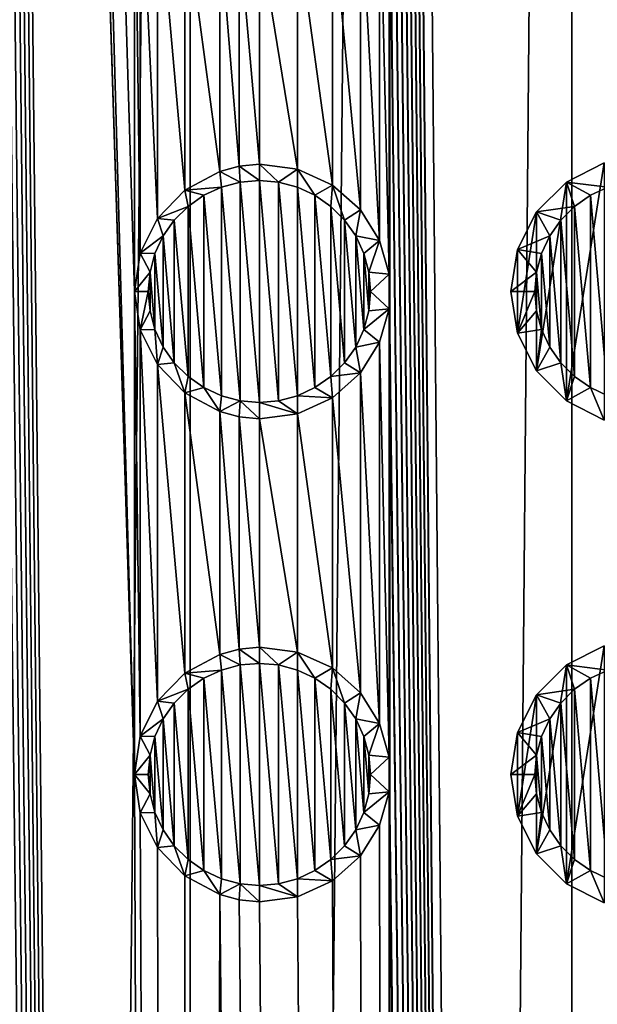
# Model space of a CAD drawing. Units: millimetres. Extents: x -176 to 176, y -7 to 215.
# Drawn here: x 152 to 157, y 156 to 166 of the extents above; entities that cross this region are included whole.
import ezdxf

# ---------------------------------------------------------------- set-up
doc = ezdxf.new("R2010")
doc.units = ezdxf.units.MM
doc.header["$LTSCALE"] = 65.185185
for name, color, linetype in [('245', 7, 'CONTINUOUS'), ('247', 7, 'CONTINUOUS'), ('251', 7, 'CONTINUOUS'), ('252', 7, 'CONTINUOUS'), ('253', 7, 'CONTINUOUS'), ('260', 7, 'CONTINUOUS'), ('261', 7, 'CONTINUOUS'), ('262', 7, 'CONTINUOUS'), ('338', 7, 'CONTINUOUS'), ('339', 7, 'CONTINUOUS'), ('340', 7, 'CONTINUOUS'), ('346', 7, 'CONTINUOUS'), ('347', 7, 'CONTINUOUS'), ('348', 7, 'CONTINUOUS')]:
    doc.layers.add(name, color=color, linetype=linetype)

msp = doc.modelspace()

# ---------------------------------------------------------------- linework, layer by layer
at = {"layer": '245', "color": 7, "linetype": 'CONTINUOUS', "true_color": 0xaaaaaa}
for points in [[(151.107, 215, 11.949), (152.706, 158, 11.691), (152.706, 163, 11.691), (151.107, 215, 11.949)], [(152.706, 158, 11.691), (151.107, 215, 11.949), (151.279, 203, 11.932), (152.706, 158, 11.691)], [(151.107, 215, 11.949), (152.706, 163, 11.691), (152.706, 168, 11.691), (151.107, 215, 11.949)], [(155.349, 215, 10.742), (155.342, 203.179, 10.746), (157.232, 5, 9.576), (155.349, 215, 10.742)], [(155.349, 215, 10.742), (157.232, 5, 9.576), (157.231, 215, 9.576), (155.349, 215, 10.742)], [(157.232, 5, 9.576), (158.868, 5, 8.084), (157.231, 215, 9.576), (157.232, 5, 9.576)], [(157.231, 215, 9.576), (158.868, 5, 8.084), (158.868, 215, 8.084), (157.231, 215, 9.576)], [(155.342, 203.179, 10.746), (155.342, 202.821, 10.746), (157.232, 5, 9.576), (155.342, 203.179, 10.746)], [(153.284, 5, 11.542), (152.706, 158, 11.691), (151.279, 203, 11.932), (153.284, 5, 11.542)], [(153.284, 5, 11.542), (151.279, 203, 11.932), (151.279, 198, 11.932), (153.284, 5, 11.542)], [(155.342, 202.821, 10.746), (155.342, 198.179, 10.746), (157.232, 5, 9.576), (155.342, 202.821, 10.746)], [(155.342, 198.179, 10.746), (155.342, 197.821, 10.746), (157.232, 5, 9.576), (155.342, 198.179, 10.746)], [(151.279, 193, 11.932), (153.284, 5, 11.542), (151.279, 198, 11.932), (151.279, 193, 11.932)], [(155.342, 197.821, 10.746), (155.342, 193.179, 10.746), (157.232, 5, 9.576), (155.342, 197.821, 10.746)], [(155.342, 193.179, 10.746), (155.342, 192.821, 10.746), (157.232, 5, 9.576), (155.342, 193.179, 10.746)], [(153.284, 5, 11.542), (151.279, 193, 11.932), (151.279, 188, 11.932), (153.284, 5, 11.542)], [(155.342, 192.821, 10.746), (155.342, 188.179, 10.746), (157.232, 5, 9.576), (155.342, 192.821, 10.746)], [(155.342, 188.179, 10.746), (155.342, 187.821, 10.746), (157.232, 5, 9.576), (155.342, 188.179, 10.746)], [(153.284, 5, 11.542), (151.279, 188, 11.932), (151.279, 183, 11.932), (153.284, 5, 11.542)], [(155.342, 187.821, 10.746), (155.342, 183.179, 10.746), (157.232, 5, 9.576), (155.342, 187.821, 10.746)], [(155.342, 183.179, 10.746), (155.342, 182.821, 10.746), (157.232, 5, 9.576), (155.342, 183.179, 10.746)], [(151.279, 178, 11.932), (153.284, 5, 11.542), (151.279, 183, 11.932), (151.279, 178, 11.932)], [(155.342, 182.821, 10.746), (155.342, 178.179, 10.746), (157.232, 5, 9.576), (155.342, 182.821, 10.746)], [(155.342, 178.179, 10.746), (155.342, 177.821, 10.746), (157.232, 5, 9.576), (155.342, 178.179, 10.746)], [(151.279, 173, 11.932), (153.284, 5, 11.542), (151.279, 178, 11.932), (151.279, 173, 11.932)], [(155.342, 177.821, 10.746), (155.342, 173.179, 10.746), (157.232, 5, 9.576), (155.342, 177.821, 10.746)], [(155.342, 173.179, 10.746), (155.342, 172.821, 10.746), (157.232, 5, 9.576), (155.342, 173.179, 10.746)], [(153.284, 5, 11.542), (151.279, 173, 11.932), (151.279, 168, 11.932), (153.284, 5, 11.542)], [(155.342, 172.821, 10.746), (155.342, 168.179, 10.746), (157.232, 5, 9.576), (155.342, 172.821, 10.746)], [(155.342, 168.179, 10.746), (155.342, 167.821, 10.746), (157.232, 5, 9.576), (155.342, 168.179, 10.746)], [(151.279, 163, 11.932), (153.284, 5, 11.542), (151.279, 168, 11.932), (151.279, 163, 11.932)], [(152.706, 163, 11.691), (152.767, 163.397, 11.677), (152.706, 168, 11.691), (152.706, 163, 11.691)], [(152.706, 168, 11.691), (152.767, 163.397, 11.677), (152.767, 167.603, 11.677), (152.706, 168, 11.691)], [(155.244, 167.474, 10.794), (155.342, 163.179, 10.746), (155.342, 167.821, 10.746), (155.244, 167.474, 10.794)], [(155.342, 167.821, 10.746), (155.342, 163.179, 10.746), (157.232, 5, 9.576), (155.342, 167.821, 10.746)], [(152.767, 163.397, 11.677), (152.946, 163.757, 11.633), (152.767, 167.603, 11.677), (152.767, 163.397, 11.677)], [(152.767, 167.603, 11.677), (152.946, 163.757, 11.633), (152.946, 167.243, 11.633), (152.767, 167.603, 11.677)], [(155.046, 167.156, 10.887), (155.244, 163.526, 10.794), (155.244, 167.474, 10.794), (155.046, 167.156, 10.887)], [(155.244, 163.526, 10.794), (155.342, 163.179, 10.746), (155.244, 167.474, 10.794), (155.244, 163.526, 10.794)], [(152.946, 163.757, 11.633), (153.227, 164.049, 11.558), (152.946, 167.243, 11.633), (152.946, 163.757, 11.633)], [(152.946, 167.243, 11.633), (153.227, 164.049, 11.558), (153.227, 166.951, 11.558), (152.946, 167.243, 11.633)], [(154.756, 166.898, 11.017), (155.046, 163.844, 10.887), (155.046, 167.156, 10.887), (154.756, 166.898, 11.017)], [(155.046, 163.844, 10.887), (155.244, 163.526, 10.794), (155.046, 167.156, 10.887), (155.046, 163.844, 10.887)], [(153.227, 164.049, 11.558), (153.589, 164.243, 11.451), (153.227, 166.951, 11.558), (153.227, 164.049, 11.558)], [(153.227, 166.951, 11.558), (153.589, 164.243, 11.451), (153.589, 166.757, 11.451), (153.227, 166.951, 11.558)], [(154.395, 166.733, 11.166), (154.756, 164.102, 11.017), (154.756, 166.898, 11.017), (154.395, 166.733, 11.166)], [(154.756, 164.102, 11.017), (155.046, 163.844, 10.887), (154.756, 166.898, 11.017), (154.756, 164.102, 11.017)], [(153.589, 164.243, 11.451), (153.791, 164.297, 11.386), (153.589, 166.757, 11.451), (153.589, 164.243, 11.451)], [(153.589, 166.757, 11.451), (153.791, 164.297, 11.386), (153.791, 166.703, 11.386), (153.589, 166.757, 11.451)], [(153.791, 164.297, 11.386), (154, 164.318, 11.314), (153.791, 166.703, 11.386), (153.791, 164.297, 11.386)], [(154, 164.318, 11.314), (154, 166.682, 11.314), (153.791, 166.703, 11.386), (154, 164.318, 11.314)], [(154, 166.682, 11.314), (154.395, 164.267, 11.166), (154.395, 166.733, 11.166), (154, 166.682, 11.314)], [(154, 164.318, 11.314), (154.395, 164.267, 11.166), (154, 166.682, 11.314), (154, 164.318, 11.314)], [(154.395, 164.267, 11.166), (154.756, 164.102, 11.017), (154.395, 166.733, 11.166), (154.395, 164.267, 11.166)], [(155.342, 163.179, 10.746), (155.342, 162.821, 10.746), (157.232, 5, 9.576), (155.342, 163.179, 10.746)], [(151.279, 158, 11.932), (153.284, 5, 11.542), (151.279, 163, 11.932), (151.279, 158, 11.932)], [(152.706, 158, 11.691), (152.767, 158.396, 11.677), (152.706, 163, 11.691), (152.706, 158, 11.691)], [(152.706, 163, 11.691), (152.767, 158.396, 11.677), (152.767, 162.604, 11.677), (152.706, 163, 11.691)], [(155.244, 162.474, 10.794), (155.342, 158.179, 10.746), (155.342, 162.821, 10.746), (155.244, 162.474, 10.794)], [(155.342, 162.821, 10.746), (155.342, 158.179, 10.746), (157.232, 5, 9.576), (155.342, 162.821, 10.746)], [(152.767, 158.396, 11.677), (152.946, 158.757, 11.633), (152.767, 162.604, 11.677), (152.767, 158.396, 11.677)], [(152.767, 162.604, 11.677), (152.946, 158.757, 11.633), (152.946, 162.243, 11.633), (152.767, 162.604, 11.677)], [(155.046, 162.156, 10.887), (155.244, 158.526, 10.794), (155.244, 162.474, 10.794), (155.046, 162.156, 10.887)], [(155.244, 158.526, 10.794), (155.342, 158.179, 10.746), (155.244, 162.474, 10.794), (155.244, 158.526, 10.794)], [(152.946, 158.757, 11.633), (153.227, 159.049, 11.558), (152.946, 162.243, 11.633), (152.946, 158.757, 11.633)], [(152.946, 162.243, 11.633), (153.227, 159.049, 11.558), (153.227, 161.951, 11.558), (152.946, 162.243, 11.633)], [(154.756, 161.898, 11.017), (155.046, 158.844, 10.887), (155.046, 162.156, 10.887), (154.756, 161.898, 11.017)], [(155.046, 158.844, 10.887), (155.244, 158.526, 10.794), (155.046, 162.156, 10.887), (155.046, 158.844, 10.887)], [(153.227, 159.049, 11.558), (153.589, 159.243, 11.451), (153.227, 161.951, 11.558), (153.227, 159.049, 11.558)], [(153.227, 161.951, 11.558), (153.589, 159.243, 11.451), (153.589, 161.757, 11.451), (153.227, 161.951, 11.558)], [(154.395, 161.733, 11.166), (154.756, 159.102, 11.017), (154.756, 161.898, 11.017), (154.395, 161.733, 11.166)], [(154.756, 159.102, 11.017), (155.046, 158.844, 10.887), (154.756, 161.898, 11.017), (154.756, 159.102, 11.017)], [(153.589, 159.243, 11.451), (153.791, 159.297, 11.386), (153.589, 161.757, 11.451), (153.589, 159.243, 11.451)], [(153.589, 161.757, 11.451), (153.791, 159.297, 11.386), (153.791, 161.703, 11.386), (153.589, 161.757, 11.451)], [(153.791, 159.297, 11.386), (154, 159.318, 11.314), (153.791, 161.703, 11.386), (153.791, 159.297, 11.386)], [(154, 159.318, 11.314), (154, 161.682, 11.314), (153.791, 161.703, 11.386), (154, 159.318, 11.314)], [(154, 161.682, 11.314), (154.395, 159.267, 11.166), (154.395, 161.733, 11.166), (154, 161.682, 11.314)], [(154, 159.318, 11.314), (154.395, 159.267, 11.166), (154, 161.682, 11.314), (154, 159.318, 11.314)], [(154.395, 159.267, 11.166), (154.756, 159.102, 11.017), (154.395, 161.733, 11.166), (154.395, 159.267, 11.166)], [(155.342, 158.179, 10.746), (155.342, 157.821, 10.746), (157.232, 5, 9.576), (155.342, 158.179, 10.746)], [(151.217, 157.607, 11.938), (153.284, 5, 11.542), (151.279, 158, 11.932), (151.217, 157.607, 11.938)], [(152.706, 158, 11.691), (153.284, 5, 11.542), (152.767, 157.603, 11.677), (152.706, 158, 11.691)], [(155.244, 157.474, 10.794), (155.349, 5, 10.742), (155.342, 157.821, 10.746), (155.244, 157.474, 10.794)], [(155.349, 5, 10.742), (157.232, 5, 9.576), (155.342, 157.821, 10.746), (155.349, 5, 10.742)], [(151.107, 5, 11.949), (153.284, 5, 11.542), (151.217, 157.607, 11.938), (151.107, 5, 11.949)], [(152.767, 157.603, 11.677), (153.284, 5, 11.542), (152.946, 157.243, 11.633), (152.767, 157.603, 11.677)], [(155.046, 157.156, 10.887), (155.349, 5, 10.742), (155.244, 157.474, 10.794), (155.046, 157.156, 10.887)], [(152.946, 157.243, 11.633), (153.284, 5, 11.542), (153.227, 156.951, 11.558), (152.946, 157.243, 11.633)], [(154.756, 156.898, 11.017), (155.349, 5, 10.742), (155.046, 157.156, 10.887), (154.756, 156.898, 11.017)], [(153.227, 156.951, 11.558), (153.284, 5, 11.542), (153.589, 156.757, 11.451), (153.227, 156.951, 11.558)], [(154.395, 156.733, 11.166), (155.349, 5, 10.742), (154.756, 156.898, 11.017), (154.395, 156.733, 11.166)], [(153.284, 5, 11.542), (155.349, 5, 10.742), (153.589, 156.757, 11.451), (153.284, 5, 11.542)], [(153.589, 156.757, 11.451), (155.349, 5, 10.742), (153.791, 156.703, 11.386), (153.589, 156.757, 11.451)], [(155.349, 5, 10.742), (154, 156.682, 11.314), (153.791, 156.703, 11.386), (155.349, 5, 10.742)], [(154, 156.682, 11.314), (155.349, 5, 10.742), (154.395, 156.733, 11.166), (154, 156.682, 11.314)]]:
    msp.add_3dface(points, dxfattribs=at)
at = {"layer": '247', "color": 7, "linetype": 'CONTINUOUS', "true_color": 0xaaaaaa}
for points in [[(153.284, 5, -11.542), (151.107, 5, -11.949), (153.284, 215, -11.542), (153.284, 5, -11.542)], [(151.107, 5, -11.949), (151.107, 215, -11.949), (153.284, 215, -11.542), (151.107, 5, -11.949)], [(155.349, 5, -10.742), (153.284, 5, -11.542), (155.349, 215, -10.742), (155.349, 5, -10.742)], [(153.284, 5, -11.542), (153.284, 215, -11.542), (155.349, 215, -10.742), (153.284, 5, -11.542)], [(157.232, 5, -9.576), (155.349, 5, -10.742), (157.231, 215, -9.576), (157.232, 5, -9.576)], [(155.349, 5, -10.742), (155.349, 215, -10.742), (157.231, 215, -9.576), (155.349, 5, -10.742)], [(157.232, 5, -9.576), (157.231, 215, -9.576), (158.868, 215, -8.084), (157.232, 5, -9.576)], [(158.868, 5, -8.084), (157.232, 5, -9.576), (158.868, 215, -8.084), (158.868, 5, -8.084)]]:
    msp.add_3dface(points, dxfattribs=at)
at = {"layer": '251', "color": 7, "linetype": 'CONTINUOUS', "true_color": 0xe0f2ff}
for points in [[(154.395, 159.267, 11.166), (154, 159.318, 11.314), (154.199, 159.133, 14), (154.395, 159.267, 11.166)], [(154.199, 159.133, 14), (154, 159.318, 11.314), (154, 159.15, 14), (154.199, 159.133, 14)], [(154.394, 159.08, 14), (154.395, 159.267, 11.166), (154.199, 159.133, 14), (154.394, 159.08, 14)], [(154.575, 158.996, 14), (154.395, 159.267, 11.166), (154.394, 159.08, 14), (154.575, 158.996, 14)], [(154.756, 159.102, 11.017), (154.395, 159.267, 11.166), (154.575, 158.996, 14), (154.756, 159.102, 11.017)], [(154.739, 158.881, 14), (154.756, 159.102, 11.017), (154.575, 158.996, 14), (154.739, 158.881, 14)], [(154.881, 158.739, 14), (154.756, 159.102, 11.017), (154.739, 158.881, 14), (154.881, 158.739, 14)], [(155.046, 158.844, 10.887), (154.756, 159.102, 11.017), (154.881, 158.739, 14), (155.046, 158.844, 10.887)], [(154.996, 158.575, 14), (155.046, 158.844, 10.887), (154.881, 158.739, 14), (154.996, 158.575, 14)], [(155.244, 158.526, 10.794), (155.046, 158.844, 10.887), (154.996, 158.575, 14), (155.244, 158.526, 10.794)], [(155.081, 158.393, 14), (155.244, 158.526, 10.794), (154.996, 158.575, 14), (155.081, 158.393, 14)], [(155.132, 158.2, 14), (155.244, 158.526, 10.794), (155.081, 158.393, 14), (155.132, 158.2, 14)], [(155.342, 158.179, 10.746), (155.244, 158.526, 10.794), (155.132, 158.2, 14), (155.342, 158.179, 10.746)], [(155.15, 158, 14), (155.342, 158.179, 10.746), (155.132, 158.2, 14), (155.15, 158, 14)], [(155.342, 157.821, 10.746), (155.342, 158.179, 10.746), (155.15, 158, 14), (155.342, 157.821, 10.746)], [(155.132, 157.8, 14), (155.342, 157.821, 10.746), (155.15, 158, 14), (155.132, 157.8, 14)], [(155.244, 157.474, 10.794), (155.342, 157.821, 10.746), (155.081, 157.607, 14), (155.244, 157.474, 10.794)], [(155.081, 157.607, 14), (155.342, 157.821, 10.746), (155.132, 157.8, 14), (155.081, 157.607, 14)], [(154.996, 157.425, 14), (155.244, 157.474, 10.794), (155.081, 157.607, 14), (154.996, 157.425, 14)], [(154.881, 157.261, 14), (155.046, 157.156, 10.887), (154.996, 157.425, 14), (154.881, 157.261, 14)], [(155.046, 157.156, 10.887), (155.244, 157.474, 10.794), (154.996, 157.425, 14), (155.046, 157.156, 10.887)], [(154.739, 157.119, 14), (155.046, 157.156, 10.887), (154.881, 157.261, 14), (154.739, 157.119, 14)], [(154.575, 157.004, 14), (154.756, 156.898, 11.017), (154.739, 157.119, 14), (154.575, 157.004, 14)], [(154.756, 156.898, 11.017), (155.046, 157.156, 10.887), (154.739, 157.119, 14), (154.756, 156.898, 11.017)], [(154.394, 156.92, 14), (154.756, 156.898, 11.017), (154.575, 157.004, 14), (154.394, 156.92, 14)], [(154.199, 156.867, 14), (154.395, 156.733, 11.166), (154.394, 156.92, 14), (154.199, 156.867, 14)], [(154.395, 156.733, 11.166), (154.756, 156.898, 11.017), (154.394, 156.92, 14), (154.395, 156.733, 11.166)], [(154, 156.85, 14), (154.395, 156.733, 11.166), (154.199, 156.867, 14), (154, 156.85, 14)], [(154, 156.682, 11.314), (154.395, 156.733, 11.166), (154, 156.85, 14), (154, 156.682, 11.314)]]:
    msp.add_3dface(points, dxfattribs=at)
at = {"layer": '252', "color": 7, "linetype": 'CONTINUOUS', "true_color": 0xe0f2ff}
for points in [[(153.606, 159.08, 14), (153.801, 156.867, 14), (153.801, 159.133, 14), (153.606, 159.08, 14)], [(154, 156.85, 14), (154, 159.15, 14), (153.801, 159.133, 14), (154, 156.85, 14)], [(153.801, 156.867, 14), (154, 156.85, 14), (153.801, 159.133, 14), (153.801, 156.867, 14)], [(154, 156.85, 14), (154.199, 156.867, 14), (154, 159.15, 14), (154, 156.85, 14)], [(154.199, 156.867, 14), (154.199, 159.133, 14), (154, 159.15, 14), (154.199, 156.867, 14)], [(154.199, 156.867, 14), (154.394, 156.92, 14), (154.199, 159.133, 14), (154.199, 156.867, 14)], [(154.394, 156.92, 14), (154.394, 159.08, 14), (154.199, 159.133, 14), (154.394, 156.92, 14)], [(153.425, 158.996, 14), (153.606, 156.92, 14), (153.606, 159.08, 14), (153.425, 158.996, 14)], [(153.606, 156.92, 14), (153.801, 156.867, 14), (153.606, 159.08, 14), (153.606, 156.92, 14)], [(154.394, 156.92, 14), (154.575, 157.004, 14), (154.394, 159.08, 14), (154.394, 156.92, 14)], [(154.575, 157.004, 14), (154.575, 158.996, 14), (154.394, 159.08, 14), (154.575, 157.004, 14)], [(153.261, 158.881, 14), (153.425, 157.004, 14), (153.425, 158.996, 14), (153.261, 158.881, 14)], [(153.425, 157.004, 14), (153.606, 156.92, 14), (153.425, 158.996, 14), (153.425, 157.004, 14)], [(154.575, 157.004, 14), (154.739, 157.119, 14), (154.575, 158.996, 14), (154.575, 157.004, 14)], [(154.739, 157.119, 14), (154.739, 158.881, 14), (154.575, 158.996, 14), (154.739, 157.119, 14)], [(153.119, 158.739, 14), (153.261, 157.119, 14), (153.261, 158.881, 14), (153.119, 158.739, 14)], [(153.261, 157.119, 14), (153.425, 157.004, 14), (153.261, 158.881, 14), (153.261, 157.119, 14)], [(154.739, 157.119, 14), (154.881, 157.261, 14), (154.739, 158.881, 14), (154.739, 157.119, 14)], [(154.881, 157.261, 14), (154.881, 158.739, 14), (154.739, 158.881, 14), (154.881, 157.261, 14)], [(153.004, 158.575, 14), (153.119, 157.261, 14), (153.119, 158.739, 14), (153.004, 158.575, 14)], [(153.119, 157.261, 14), (153.261, 157.119, 14), (153.119, 158.739, 14), (153.119, 157.261, 14)], [(154.881, 157.261, 14), (154.996, 157.425, 14), (154.881, 158.739, 14), (154.881, 157.261, 14)], [(154.996, 157.425, 14), (154.996, 158.575, 14), (154.881, 158.739, 14), (154.996, 157.425, 14)], [(152.919, 158.393, 14), (153.004, 157.425, 14), (153.004, 158.575, 14), (152.919, 158.393, 14)], [(153.004, 157.425, 14), (153.119, 157.261, 14), (153.004, 158.575, 14), (153.004, 157.425, 14)], [(154.996, 157.425, 14), (155.081, 157.607, 14), (154.996, 158.575, 14), (154.996, 157.425, 14)], [(155.081, 157.607, 14), (155.081, 158.393, 14), (154.996, 158.575, 14), (155.081, 157.607, 14)], [(152.868, 158.2, 14), (152.919, 157.607, 14), (152.919, 158.393, 14), (152.868, 158.2, 14)], [(152.919, 157.607, 14), (153.004, 157.425, 14), (152.919, 158.393, 14), (152.919, 157.607, 14)], [(155.081, 157.607, 14), (155.132, 157.8, 14), (155.081, 158.393, 14), (155.081, 157.607, 14)], [(155.132, 157.8, 14), (155.132, 158.2, 14), (155.081, 158.393, 14), (155.132, 157.8, 14)], [(152.85, 158, 14), (152.868, 157.8, 14), (152.868, 158.2, 14), (152.85, 158, 14)], [(152.868, 157.8, 14), (152.919, 157.607, 14), (152.868, 158.2, 14), (152.868, 157.8, 14)], [(155.132, 157.8, 14), (155.15, 158, 14), (155.132, 158.2, 14), (155.132, 157.8, 14)]]:
    msp.add_3dface(points, dxfattribs=at)
at = {"layer": '253', "color": 7, "linetype": 'CONTINUOUS', "true_color": 0xe0f2ff}
for points in [[(153.589, 159.243, 11.451), (153.227, 159.049, 11.558), (153.606, 159.08, 14), (153.589, 159.243, 11.451)], [(153.791, 159.297, 11.386), (153.589, 159.243, 11.451), (153.801, 159.133, 14), (153.791, 159.297, 11.386)], [(153.589, 159.243, 11.451), (153.606, 159.08, 14), (153.801, 159.133, 14), (153.589, 159.243, 11.451)], [(154, 159.318, 11.314), (153.791, 159.297, 11.386), (154, 159.15, 14), (154, 159.318, 11.314)], [(154, 159.15, 14), (153.791, 159.297, 11.386), (153.801, 159.133, 14), (154, 159.15, 14)], [(153.227, 159.049, 11.558), (152.946, 158.757, 11.633), (153.261, 158.881, 14), (153.227, 159.049, 11.558)], [(153.227, 159.049, 11.558), (153.425, 158.996, 14), (153.606, 159.08, 14), (153.227, 159.049, 11.558)], [(153.227, 159.049, 11.558), (153.261, 158.881, 14), (153.425, 158.996, 14), (153.227, 159.049, 11.558)], [(152.946, 158.757, 11.633), (153.119, 158.739, 14), (153.261, 158.881, 14), (152.946, 158.757, 11.633)], [(152.946, 158.757, 11.633), (152.767, 158.396, 11.677), (153.004, 158.575, 14), (152.946, 158.757, 11.633)], [(152.946, 158.757, 11.633), (153.004, 158.575, 14), (153.119, 158.739, 14), (152.946, 158.757, 11.633)], [(152.767, 158.396, 11.677), (152.919, 158.393, 14), (153.004, 158.575, 14), (152.767, 158.396, 11.677)], [(152.767, 158.396, 11.677), (152.706, 158, 11.691), (152.868, 158.2, 14), (152.767, 158.396, 11.677)], [(152.767, 158.396, 11.677), (152.868, 158.2, 14), (152.919, 158.393, 14), (152.767, 158.396, 11.677)], [(152.706, 158, 11.691), (152.85, 158, 14), (152.868, 158.2, 14), (152.706, 158, 11.691)], [(152.706, 158, 11.691), (152.767, 157.603, 11.677), (152.868, 157.8, 14), (152.706, 158, 11.691)], [(152.706, 158, 11.691), (152.868, 157.8, 14), (152.85, 158, 14), (152.706, 158, 11.691)], [(152.767, 157.603, 11.677), (152.919, 157.607, 14), (152.868, 157.8, 14), (152.767, 157.603, 11.677)], [(152.767, 157.603, 11.677), (152.946, 157.243, 11.633), (152.919, 157.607, 14), (152.767, 157.603, 11.677)], [(152.946, 157.243, 11.633), (153.004, 157.425, 14), (152.919, 157.607, 14), (152.946, 157.243, 11.633)], [(152.946, 157.243, 11.633), (153.119, 157.261, 14), (153.004, 157.425, 14), (152.946, 157.243, 11.633)], [(152.946, 157.243, 11.633), (153.227, 156.951, 11.558), (153.119, 157.261, 14), (152.946, 157.243, 11.633)], [(153.227, 156.951, 11.558), (153.261, 157.119, 14), (153.119, 157.261, 14), (153.227, 156.951, 11.558)], [(153.227, 156.951, 11.558), (153.425, 157.004, 14), (153.261, 157.119, 14), (153.227, 156.951, 11.558)], [(153.227, 156.951, 11.558), (153.589, 156.757, 11.451), (153.425, 157.004, 14), (153.227, 156.951, 11.558)], [(153.589, 156.757, 11.451), (153.606, 156.92, 14), (153.425, 157.004, 14), (153.589, 156.757, 11.451)], [(153.589, 156.757, 11.451), (153.801, 156.867, 14), (153.606, 156.92, 14), (153.589, 156.757, 11.451)], [(153.589, 156.757, 11.451), (153.791, 156.703, 11.386), (153.801, 156.867, 14), (153.589, 156.757, 11.451)], [(153.791, 156.703, 11.386), (154, 156.682, 11.314), (153.801, 156.867, 14), (153.791, 156.703, 11.386)], [(154, 156.682, 11.314), (154, 156.85, 14), (153.801, 156.867, 14), (154, 156.682, 11.314)]]:
    msp.add_3dface(points, dxfattribs=at)
at = {"layer": '260', "color": 7, "linetype": 'CONTINUOUS', "true_color": 0xe0f2ff}
for points in [[(154.395, 164.267, 11.166), (154, 164.318, 11.314), (154.199, 164.133, 14), (154.395, 164.267, 11.166)], [(154.199, 164.133, 14), (154, 164.318, 11.314), (154, 164.15, 14), (154.199, 164.133, 14)], [(154.394, 164.08, 14), (154.395, 164.267, 11.166), (154.199, 164.133, 14), (154.394, 164.08, 14)], [(154.575, 163.996, 14), (154.395, 164.267, 11.166), (154.394, 164.08, 14), (154.575, 163.996, 14)], [(154.756, 164.102, 11.017), (154.395, 164.267, 11.166), (154.575, 163.996, 14), (154.756, 164.102, 11.017)], [(154.739, 163.881, 14), (154.756, 164.102, 11.017), (154.575, 163.996, 14), (154.739, 163.881, 14)], [(154.881, 163.739, 14), (154.756, 164.102, 11.017), (154.739, 163.881, 14), (154.881, 163.739, 14)], [(155.046, 163.844, 10.887), (154.756, 164.102, 11.017), (154.881, 163.739, 14), (155.046, 163.844, 10.887)], [(154.996, 163.575, 14), (155.046, 163.844, 10.887), (154.881, 163.739, 14), (154.996, 163.575, 14)], [(155.244, 163.526, 10.794), (155.046, 163.844, 10.887), (154.996, 163.575, 14), (155.244, 163.526, 10.794)], [(155.081, 163.393, 14), (155.244, 163.526, 10.794), (154.996, 163.575, 14), (155.081, 163.393, 14)], [(155.132, 163.2, 14), (155.244, 163.526, 10.794), (155.081, 163.393, 14), (155.132, 163.2, 14)], [(155.342, 163.179, 10.746), (155.244, 163.526, 10.794), (155.132, 163.2, 14), (155.342, 163.179, 10.746)], [(155.15, 163, 14), (155.342, 163.179, 10.746), (155.132, 163.2, 14), (155.15, 163, 14)], [(155.342, 162.821, 10.746), (155.342, 163.179, 10.746), (155.15, 163, 14), (155.342, 162.821, 10.746)], [(155.132, 162.8, 14), (155.342, 162.821, 10.746), (155.15, 163, 14), (155.132, 162.8, 14)], [(155.244, 162.474, 10.794), (155.342, 162.821, 10.746), (155.081, 162.607, 14), (155.244, 162.474, 10.794)], [(155.081, 162.607, 14), (155.342, 162.821, 10.746), (155.132, 162.8, 14), (155.081, 162.607, 14)], [(154.996, 162.425, 14), (155.244, 162.474, 10.794), (155.081, 162.607, 14), (154.996, 162.425, 14)], [(154.881, 162.261, 14), (155.046, 162.156, 10.887), (154.996, 162.425, 14), (154.881, 162.261, 14)], [(155.046, 162.156, 10.887), (155.244, 162.474, 10.794), (154.996, 162.425, 14), (155.046, 162.156, 10.887)], [(154.739, 162.119, 14), (155.046, 162.156, 10.887), (154.881, 162.261, 14), (154.739, 162.119, 14)], [(154.575, 162.004, 14), (154.756, 161.898, 11.017), (154.739, 162.119, 14), (154.575, 162.004, 14)], [(154.756, 161.898, 11.017), (155.046, 162.156, 10.887), (154.739, 162.119, 14), (154.756, 161.898, 11.017)], [(154.394, 161.92, 14), (154.756, 161.898, 11.017), (154.575, 162.004, 14), (154.394, 161.92, 14)], [(154.199, 161.867, 14), (154.395, 161.733, 11.166), (154.394, 161.92, 14), (154.199, 161.867, 14)], [(154.395, 161.733, 11.166), (154.756, 161.898, 11.017), (154.394, 161.92, 14), (154.395, 161.733, 11.166)], [(154, 161.85, 14), (154.395, 161.733, 11.166), (154.199, 161.867, 14), (154, 161.85, 14)], [(154, 161.682, 11.314), (154.395, 161.733, 11.166), (154, 161.85, 14), (154, 161.682, 11.314)]]:
    msp.add_3dface(points, dxfattribs=at)
at = {"layer": '261', "color": 7, "linetype": 'CONTINUOUS', "true_color": 0xe0f2ff}
for points in [[(153.606, 164.08, 14), (153.801, 161.867, 14), (153.801, 164.133, 14), (153.606, 164.08, 14)], [(154, 161.85, 14), (154, 164.15, 14), (153.801, 164.133, 14), (154, 161.85, 14)], [(153.801, 161.867, 14), (154, 161.85, 14), (153.801, 164.133, 14), (153.801, 161.867, 14)], [(154, 161.85, 14), (154.199, 161.867, 14), (154, 164.15, 14), (154, 161.85, 14)], [(154.199, 161.867, 14), (154.199, 164.133, 14), (154, 164.15, 14), (154.199, 161.867, 14)], [(154.199, 161.867, 14), (154.394, 161.92, 14), (154.199, 164.133, 14), (154.199, 161.867, 14)], [(154.394, 161.92, 14), (154.394, 164.08, 14), (154.199, 164.133, 14), (154.394, 161.92, 14)], [(153.425, 163.996, 14), (153.606, 161.92, 14), (153.606, 164.08, 14), (153.425, 163.996, 14)], [(153.606, 161.92, 14), (153.801, 161.867, 14), (153.606, 164.08, 14), (153.606, 161.92, 14)], [(154.394, 161.92, 14), (154.575, 162.004, 14), (154.394, 164.08, 14), (154.394, 161.92, 14)], [(154.575, 162.004, 14), (154.575, 163.996, 14), (154.394, 164.08, 14), (154.575, 162.004, 14)], [(153.261, 163.881, 14), (153.425, 162.004, 14), (153.425, 163.996, 14), (153.261, 163.881, 14)], [(153.425, 162.004, 14), (153.606, 161.92, 14), (153.425, 163.996, 14), (153.425, 162.004, 14)], [(154.575, 162.004, 14), (154.739, 162.119, 14), (154.575, 163.996, 14), (154.575, 162.004, 14)], [(154.739, 162.119, 14), (154.739, 163.881, 14), (154.575, 163.996, 14), (154.739, 162.119, 14)], [(153.119, 163.739, 14), (153.261, 162.119, 14), (153.261, 163.881, 14), (153.119, 163.739, 14)], [(153.261, 162.119, 14), (153.425, 162.004, 14), (153.261, 163.881, 14), (153.261, 162.119, 14)], [(154.739, 162.119, 14), (154.881, 162.261, 14), (154.739, 163.881, 14), (154.739, 162.119, 14)], [(154.881, 162.261, 14), (154.881, 163.739, 14), (154.739, 163.881, 14), (154.881, 162.261, 14)], [(153.004, 163.575, 14), (153.119, 162.261, 14), (153.119, 163.739, 14), (153.004, 163.575, 14)], [(153.119, 162.261, 14), (153.261, 162.119, 14), (153.119, 163.739, 14), (153.119, 162.261, 14)], [(154.881, 162.261, 14), (154.996, 162.425, 14), (154.881, 163.739, 14), (154.881, 162.261, 14)], [(154.996, 162.425, 14), (154.996, 163.575, 14), (154.881, 163.739, 14), (154.996, 162.425, 14)], [(152.919, 163.393, 14), (153.004, 162.425, 14), (153.004, 163.575, 14), (152.919, 163.393, 14)], [(153.004, 162.425, 14), (153.119, 162.261, 14), (153.004, 163.575, 14), (153.004, 162.425, 14)], [(154.996, 162.425, 14), (155.081, 162.607, 14), (154.996, 163.575, 14), (154.996, 162.425, 14)], [(155.081, 162.607, 14), (155.081, 163.393, 14), (154.996, 163.575, 14), (155.081, 162.607, 14)], [(152.868, 163.2, 14), (152.919, 162.607, 14), (152.919, 163.393, 14), (152.868, 163.2, 14)], [(152.919, 162.607, 14), (153.004, 162.425, 14), (152.919, 163.393, 14), (152.919, 162.607, 14)], [(155.081, 162.607, 14), (155.132, 162.8, 14), (155.081, 163.393, 14), (155.081, 162.607, 14)], [(155.132, 162.8, 14), (155.132, 163.2, 14), (155.081, 163.393, 14), (155.132, 162.8, 14)], [(152.85, 163, 14), (152.868, 162.8, 14), (152.868, 163.2, 14), (152.85, 163, 14)], [(152.868, 162.8, 14), (152.919, 162.607, 14), (152.868, 163.2, 14), (152.868, 162.8, 14)], [(155.132, 162.8, 14), (155.15, 163, 14), (155.132, 163.2, 14), (155.132, 162.8, 14)]]:
    msp.add_3dface(points, dxfattribs=at)
at = {"layer": '262', "color": 7, "linetype": 'CONTINUOUS', "true_color": 0xe0f2ff}
for points in [[(154, 164.318, 11.314), (153.791, 164.297, 11.386), (154, 164.15, 14), (154, 164.318, 11.314)], [(153.589, 164.243, 11.451), (153.227, 164.049, 11.558), (153.606, 164.08, 14), (153.589, 164.243, 11.451)], [(153.791, 164.297, 11.386), (153.589, 164.243, 11.451), (153.801, 164.133, 14), (153.791, 164.297, 11.386)], [(153.589, 164.243, 11.451), (153.606, 164.08, 14), (153.801, 164.133, 14), (153.589, 164.243, 11.451)], [(154, 164.15, 14), (153.791, 164.297, 11.386), (153.801, 164.133, 14), (154, 164.15, 14)], [(153.227, 164.049, 11.558), (152.946, 163.757, 11.633), (153.261, 163.881, 14), (153.227, 164.049, 11.558)], [(153.227, 164.049, 11.558), (153.425, 163.996, 14), (153.606, 164.08, 14), (153.227, 164.049, 11.558)], [(153.227, 164.049, 11.558), (153.261, 163.881, 14), (153.425, 163.996, 14), (153.227, 164.049, 11.558)], [(152.946, 163.757, 11.633), (153.119, 163.739, 14), (153.261, 163.881, 14), (152.946, 163.757, 11.633)], [(152.946, 163.757, 11.633), (152.767, 163.397, 11.677), (153.004, 163.575, 14), (152.946, 163.757, 11.633)], [(152.946, 163.757, 11.633), (153.004, 163.575, 14), (153.119, 163.739, 14), (152.946, 163.757, 11.633)], [(152.767, 163.397, 11.677), (152.919, 163.393, 14), (153.004, 163.575, 14), (152.767, 163.397, 11.677)], [(152.767, 163.397, 11.677), (152.706, 163, 11.691), (152.868, 163.2, 14), (152.767, 163.397, 11.677)], [(152.767, 163.397, 11.677), (152.868, 163.2, 14), (152.919, 163.393, 14), (152.767, 163.397, 11.677)], [(152.706, 163, 11.691), (152.85, 163, 14), (152.868, 163.2, 14), (152.706, 163, 11.691)], [(152.706, 163, 11.691), (152.767, 162.604, 11.677), (152.85, 163, 14), (152.706, 163, 11.691)], [(152.767, 162.604, 11.677), (152.868, 162.8, 14), (152.85, 163, 14), (152.767, 162.604, 11.677)], [(152.767, 162.604, 11.677), (152.919, 162.607, 14), (152.868, 162.8, 14), (152.767, 162.604, 11.677)], [(152.767, 162.604, 11.677), (152.946, 162.243, 11.633), (152.919, 162.607, 14), (152.767, 162.604, 11.677)], [(152.946, 162.243, 11.633), (153.004, 162.425, 14), (152.919, 162.607, 14), (152.946, 162.243, 11.633)], [(152.946, 162.243, 11.633), (153.119, 162.261, 14), (153.004, 162.425, 14), (152.946, 162.243, 11.633)], [(152.946, 162.243, 11.633), (153.227, 161.951, 11.558), (153.119, 162.261, 14), (152.946, 162.243, 11.633)], [(153.227, 161.951, 11.558), (153.261, 162.119, 14), (153.119, 162.261, 14), (153.227, 161.951, 11.558)], [(153.227, 161.951, 11.558), (153.425, 162.004, 14), (153.261, 162.119, 14), (153.227, 161.951, 11.558)], [(153.227, 161.951, 11.558), (153.589, 161.757, 11.451), (153.425, 162.004, 14), (153.227, 161.951, 11.558)], [(153.589, 161.757, 11.451), (153.606, 161.92, 14), (153.425, 162.004, 14), (153.589, 161.757, 11.451)], [(153.589, 161.757, 11.451), (153.801, 161.867, 14), (153.606, 161.92, 14), (153.589, 161.757, 11.451)], [(153.589, 161.757, 11.451), (153.791, 161.703, 11.386), (153.801, 161.867, 14), (153.589, 161.757, 11.451)], [(153.791, 161.703, 11.386), (154, 161.682, 11.314), (153.801, 161.867, 14), (153.791, 161.703, 11.386)], [(154, 161.682, 11.314), (154, 161.85, 14), (153.801, 161.867, 14), (154, 161.682, 11.314)]]:
    msp.add_3dface(points, dxfattribs=at)
at = {"layer": '338', "color": 7, "linetype": 'CONTINUOUS', "true_color": 0xe0f2ff}
for points in [[(157.177, 159.133, 10), (157.606, 159.08, 14), (157.567, 159.331, 10), (157.177, 159.133, 10)], [(156.867, 158.823, 10), (157.261, 158.881, 14), (157.177, 159.133, 10), (156.867, 158.823, 10)], [(157.425, 158.996, 14), (157.606, 159.08, 14), (157.177, 159.133, 10), (157.425, 158.996, 14)], [(157.261, 158.881, 14), (157.425, 158.996, 14), (157.177, 159.133, 10), (157.261, 158.881, 14)], [(156.669, 158.433, 10), (157.004, 158.575, 14), (156.867, 158.823, 10), (156.669, 158.433, 10)], [(157.119, 158.739, 14), (157.261, 158.881, 14), (156.867, 158.823, 10), (157.119, 158.739, 14)], [(157.004, 158.575, 14), (157.119, 158.739, 14), (156.867, 158.823, 10), (157.004, 158.575, 14)], [(156.919, 158.393, 14), (157.004, 158.575, 14), (156.669, 158.433, 10), (156.919, 158.393, 14)], [(156.6, 158, 10), (156.868, 158.2, 14), (156.669, 158.433, 10), (156.6, 158, 10)], [(156.868, 158.2, 14), (156.919, 158.393, 14), (156.669, 158.433, 10), (156.868, 158.2, 14)], [(156.85, 158, 14), (156.868, 158.2, 14), (156.6, 158, 10), (156.85, 158, 14)], [(156.669, 157.567, 10), (156.85, 158, 14), (156.6, 158, 10), (156.669, 157.567, 10)], [(156.868, 157.8, 14), (156.85, 158, 14), (156.669, 157.567, 10), (156.868, 157.8, 14)], [(156.919, 157.607, 14), (156.868, 157.8, 14), (156.669, 157.567, 10), (156.919, 157.607, 14)], [(156.867, 157.177, 10), (156.919, 157.607, 14), (156.669, 157.567, 10), (156.867, 157.177, 10)], [(157.004, 157.425, 14), (156.919, 157.607, 14), (156.867, 157.177, 10), (157.004, 157.425, 14)], [(157.119, 157.261, 14), (157.004, 157.425, 14), (156.867, 157.177, 10), (157.119, 157.261, 14)], [(157.177, 156.867, 10), (157.119, 157.261, 14), (156.867, 157.177, 10), (157.177, 156.867, 10)], [(157.261, 157.119, 14), (157.119, 157.261, 14), (157.177, 156.867, 10), (157.261, 157.119, 14)], [(157.425, 157.004, 14), (157.261, 157.119, 14), (157.177, 156.867, 10), (157.425, 157.004, 14)], [(157.567, 156.669, 10), (157.425, 157.004, 14), (157.177, 156.867, 10), (157.567, 156.669, 10)], [(157.606, 156.92, 14), (157.425, 157.004, 14), (157.567, 156.669, 10), (157.606, 156.92, 14)]]:
    msp.add_3dface(points, dxfattribs=at)
at = {"layer": '339', "color": 7, "linetype": 'CONTINUOUS', "true_color": 0xe0f2ff}
for points in [[(157.606, 159.08, 14), (157.425, 158.996, 14), (157.606, 156.92, 14), (157.606, 159.08, 14)], [(157.425, 158.996, 14), (157.261, 158.881, 14), (157.425, 157.004, 14), (157.425, 158.996, 14)], [(157.425, 158.996, 14), (157.425, 157.004, 14), (157.606, 156.92, 14), (157.425, 158.996, 14)], [(157.261, 158.881, 14), (157.119, 158.739, 14), (157.261, 157.119, 14), (157.261, 158.881, 14)], [(157.261, 158.881, 14), (157.261, 157.119, 14), (157.425, 157.004, 14), (157.261, 158.881, 14)], [(157.119, 158.739, 14), (157.004, 158.575, 14), (157.119, 157.261, 14), (157.119, 158.739, 14)], [(157.119, 158.739, 14), (157.119, 157.261, 14), (157.261, 157.119, 14), (157.119, 158.739, 14)], [(157.004, 158.575, 14), (156.919, 158.393, 14), (157.004, 157.425, 14), (157.004, 158.575, 14)], [(157.004, 158.575, 14), (157.004, 157.425, 14), (157.119, 157.261, 14), (157.004, 158.575, 14)], [(156.919, 158.393, 14), (156.868, 158.2, 14), (156.919, 157.607, 14), (156.919, 158.393, 14)], [(156.919, 158.393, 14), (156.919, 157.607, 14), (157.004, 157.425, 14), (156.919, 158.393, 14)], [(156.868, 158.2, 14), (156.85, 158, 14), (156.868, 157.8, 14), (156.868, 158.2, 14)], [(156.868, 158.2, 14), (156.868, 157.8, 14), (156.919, 157.607, 14), (156.868, 158.2, 14)]]:
    msp.add_3dface(points, dxfattribs=at)
at = {"layer": '340', "color": 7, "linetype": 'CONTINUOUS', "true_color": 0xe0f2ff}
for points in [[(157.567, 156.669, 10), (157.177, 156.867, 10), (157.567, 159.331, 10), (157.567, 156.669, 10)], [(157.177, 156.867, 10), (157.177, 159.133, 10), (157.567, 159.331, 10), (157.177, 156.867, 10)], [(157.177, 156.867, 10), (156.867, 157.177, 10), (157.177, 159.133, 10), (157.177, 156.867, 10)], [(156.867, 157.177, 10), (156.867, 158.823, 10), (157.177, 159.133, 10), (156.867, 157.177, 10)], [(156.867, 157.177, 10), (156.669, 157.567, 10), (156.867, 158.823, 10), (156.867, 157.177, 10)], [(156.669, 157.567, 10), (156.669, 158.433, 10), (156.867, 158.823, 10), (156.669, 157.567, 10)], [(156.669, 157.567, 10), (156.6, 158, 10), (156.669, 158.433, 10), (156.669, 157.567, 10)]]:
    msp.add_3dface(points, dxfattribs=at)
at = {"layer": '346', "color": 7, "linetype": 'CONTINUOUS', "true_color": 0xe0f2ff}
for points in [[(157.567, 164.331, 10), (157.177, 164.133, 10), (157.606, 164.08, 14), (157.567, 164.331, 10)], [(157.177, 164.133, 10), (156.867, 163.823, 10), (157.261, 163.881, 14), (157.177, 164.133, 10)], [(157.606, 164.08, 14), (157.177, 164.133, 10), (157.425, 163.996, 14), (157.606, 164.08, 14)], [(157.425, 163.996, 14), (157.177, 164.133, 10), (157.261, 163.881, 14), (157.425, 163.996, 14)], [(156.867, 163.823, 10), (156.669, 163.433, 10), (157.004, 163.575, 14), (156.867, 163.823, 10)], [(157.261, 163.881, 14), (156.867, 163.823, 10), (157.119, 163.739, 14), (157.261, 163.881, 14)], [(157.119, 163.739, 14), (156.867, 163.823, 10), (157.004, 163.575, 14), (157.119, 163.739, 14)], [(157.004, 163.575, 14), (156.669, 163.433, 10), (156.919, 163.393, 14), (157.004, 163.575, 14)], [(156.669, 163.433, 10), (156.6, 163, 10), (156.868, 163.2, 14), (156.669, 163.433, 10)], [(156.919, 163.393, 14), (156.669, 163.433, 10), (156.868, 163.2, 14), (156.919, 163.393, 14)], [(156.868, 163.2, 14), (156.6, 163, 10), (156.85, 163, 14), (156.868, 163.2, 14)], [(156.6, 163, 10), (156.669, 162.567, 10), (156.85, 163, 14), (156.6, 163, 10)], [(156.85, 163, 14), (156.669, 162.567, 10), (156.868, 162.8, 14), (156.85, 163, 14)], [(156.868, 162.8, 14), (156.669, 162.567, 10), (156.919, 162.607, 14), (156.868, 162.8, 14)], [(156.669, 162.567, 10), (156.867, 162.177, 10), (156.919, 162.607, 14), (156.669, 162.567, 10)], [(156.919, 162.607, 14), (156.867, 162.177, 10), (157.004, 162.425, 14), (156.919, 162.607, 14)], [(157.004, 162.425, 14), (156.867, 162.177, 10), (157.119, 162.261, 14), (157.004, 162.425, 14)], [(156.867, 162.177, 10), (157.177, 161.867, 10), (157.119, 162.261, 14), (156.867, 162.177, 10)], [(157.119, 162.261, 14), (157.177, 161.867, 10), (157.261, 162.119, 14), (157.119, 162.261, 14)], [(157.261, 162.119, 14), (157.177, 161.867, 10), (157.425, 162.004, 14), (157.261, 162.119, 14)], [(157.177, 161.867, 10), (157.567, 161.669, 10), (157.425, 162.004, 14), (157.177, 161.867, 10)], [(157.425, 162.004, 14), (157.567, 161.669, 10), (157.606, 161.92, 14), (157.425, 162.004, 14)]]:
    msp.add_3dface(points, dxfattribs=at)
at = {"layer": '347', "color": 7, "linetype": 'CONTINUOUS', "true_color": 0xe0f2ff}
for points in [[(157.606, 164.08, 14), (157.425, 163.996, 14), (157.606, 161.92, 14), (157.606, 164.08, 14)], [(157.425, 163.996, 14), (157.261, 163.881, 14), (157.425, 162.004, 14), (157.425, 163.996, 14)], [(157.425, 163.996, 14), (157.425, 162.004, 14), (157.606, 161.92, 14), (157.425, 163.996, 14)], [(157.261, 163.881, 14), (157.119, 163.739, 14), (157.261, 162.119, 14), (157.261, 163.881, 14)], [(157.261, 163.881, 14), (157.261, 162.119, 14), (157.425, 162.004, 14), (157.261, 163.881, 14)], [(157.119, 163.739, 14), (157.004, 163.575, 14), (157.119, 162.261, 14), (157.119, 163.739, 14)], [(157.119, 163.739, 14), (157.119, 162.261, 14), (157.261, 162.119, 14), (157.119, 163.739, 14)], [(157.004, 163.575, 14), (156.919, 163.393, 14), (157.004, 162.425, 14), (157.004, 163.575, 14)], [(157.004, 163.575, 14), (157.004, 162.425, 14), (157.119, 162.261, 14), (157.004, 163.575, 14)], [(156.919, 163.393, 14), (156.868, 163.2, 14), (156.919, 162.607, 14), (156.919, 163.393, 14)], [(156.919, 163.393, 14), (156.919, 162.607, 14), (157.004, 162.425, 14), (156.919, 163.393, 14)], [(156.868, 163.2, 14), (156.85, 163, 14), (156.868, 162.8, 14), (156.868, 163.2, 14)], [(156.868, 163.2, 14), (156.868, 162.8, 14), (156.919, 162.607, 14), (156.868, 163.2, 14)]]:
    msp.add_3dface(points, dxfattribs=at)
at = {"layer": '348', "color": 7, "linetype": 'CONTINUOUS', "true_color": 0xe0f2ff}
for points in [[(157.567, 161.669, 10), (157.177, 161.867, 10), (157.567, 164.331, 10), (157.567, 161.669, 10)], [(157.177, 161.867, 10), (157.177, 164.133, 10), (157.567, 164.331, 10), (157.177, 161.867, 10)], [(157.177, 161.867, 10), (156.867, 162.177, 10), (157.177, 164.133, 10), (157.177, 161.867, 10)], [(156.867, 162.177, 10), (156.867, 163.823, 10), (157.177, 164.133, 10), (156.867, 162.177, 10)], [(156.867, 162.177, 10), (156.669, 162.567, 10), (156.867, 163.823, 10), (156.867, 162.177, 10)], [(156.669, 162.567, 10), (156.669, 163.433, 10), (156.867, 163.823, 10), (156.669, 162.567, 10)], [(156.669, 162.567, 10), (156.6, 163, 10), (156.669, 163.433, 10), (156.669, 162.567, 10)]]:
    msp.add_3dface(points, dxfattribs=at)

doc.saveas('drawing.dxf')
